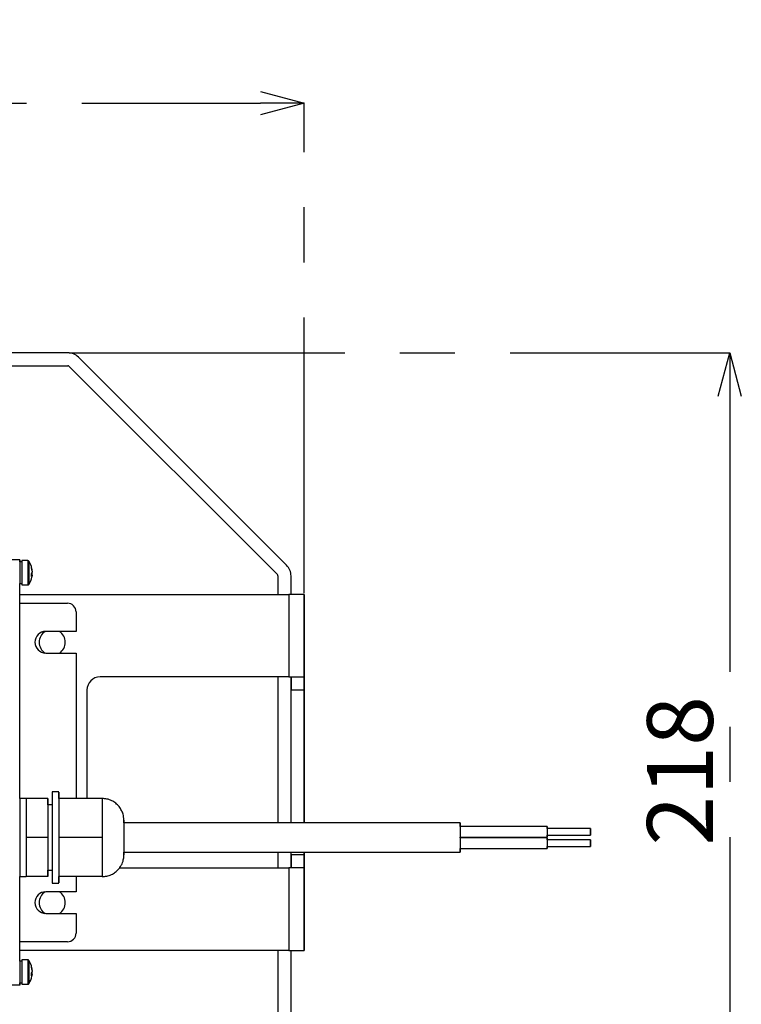
# Model space of a CAD drawing. Extents: x 5 to 417, y 5 to 292.
# Drawn here: x 98 to 131, y 102 to 148 of the extents above; entities that cross this region are included whole.
import ezdxf

# ---------------------------------------------------------------- set-up
doc = ezdxf.new("R2010")
doc.units = 0
doc.header["$PDSIZE"] = -1
doc.linetypes.add('CENTERX2', pattern=[20.32, 12.7, -2.54, 2.54, -2.54])
doc.layers.get('0').update_dxf_attribs({"linetype": 'CONTINUOUS'})
doc.layers.get('DEFPOINTS').update_dxf_attribs({"linetype": 'CONTINUOUS'})
doc.layers.add('中心線', color=11, linetype='CENTERX2')
doc.styles.add('SLDTEXTSTYLE0', font='TXT', dxfattribs={"width": 0.7, "bigfont": 'bigfont'})
doc.styles.get("Standard").update_dxf_attribs({"font": 'msgothic.ttc'})
doc.dimstyles.new('SLDDIMSTYLE1', dxfattribs={"dimtxt": 3.031684, "dimasz": 2, "dimexe": 0, "dimexo": 0.0625, "dimgap": 0.757921, "dimtad": 1, "dimdec": 1, "dimlfac": 5, "dimrnd": 1e-09, "dimzin": 12, "dimtxsty": 'SLDTEXTSTYLE0', "dimblk1": 'OPEN30', "dimblk2": 'OPEN30', "dimsah": 1, "dimcen": 0.09, "dimazin": 3, "dimtfac": 1, "dimtdec": 1, "dimtofl": 0, "dimtmove": 0, "dimatfit": 3, "dimtolj": 1, "dimtzin": 12})

# ---------------------------------------------------------------- blocks, each defined once
blk = doc.blocks.new('_OPEN30')
at = {"color": 0, "linetype": 'BYBLOCK'}
for p, q in [((-1, 0.267949), (0, 0)), ((0, 0), (-1, -0.267949)), ((0, 0), (-1, 0))]:
    blk.add_line(p, q, dxfattribs=at)
blk = doc.blocks.new('_D_4')
at = {"layer": 'DEFPOINTS', "color": 0}
for p in [(99.981, 132.398), (80.966, 92.056), (130.479, 92.056)]:
    blk.add_point(p, dxfattribs=at)
at = {"layer": '中心線', "color": 0}
for p, q in [((100.043, 132.398), (130.479, 132.398)), ((130.479, 130.398), (130.479, 94.056)), ((81.029, 92.056), (130.479, 92.056))]:
    blk.add_line(p, q, dxfattribs=at)
at = {"layer": '中心線', "color": 0, "xscale": 2, "yscale": 2, "zscale": 2}
for p, rotation in [((130.479, 132.398), 90), ((130.479, 92.056), 270)]:
    blk.add_blockref('_OPEN30', p, dxfattribs=dict(at, rotation=rotation))
at = {"layer": '中心線', "color": 0, "insert": (126.674, 113.135), "char_height": 3.0317, "attachment_point": 2, "rotation": 90}
blk.add_mtext('\\A1;218', dxfattribs=at)
blk = doc.blocks.new('_D_5')
at = {"layer": 'DEFPOINTS', "color": 0}
for p in [(110.87, 143.903), (37.67, 121.258), (110.87, 121.258)]:
    blk.add_point(p, dxfattribs=at)
at = {"layer": '中心線', "color": 0}
for p, q in [((37.67, 121.32), (37.67, 143.903)), ((39.67, 143.903), (108.87, 143.903)), ((110.87, 121.32), (110.87, 143.903))]:
    blk.add_line(p, q, dxfattribs=at)
at = {"layer": '中心線', "color": 0, "xscale": 2, "yscale": 2, "zscale": 2, "rotation": 180}
blk.add_blockref('_OPEN30', (37.67, 143.903), dxfattribs=at)
at = {"layer": '中心線', "color": 0, "xscale": 2, "yscale": 2, "zscale": 2}
blk.add_blockref('_OPEN30', (110.87, 143.903), dxfattribs=at)
at = {"layer": '中心線', "color": 0, "insert": (74.627, 147.692), "char_height": 3.0317, "attachment_point": 2}
blk.add_mtext('\\A1;366', dxfattribs=at)

msp = doc.modelspace()

# ---------------------------------------------------------------- linework, layer by layer
at = {"color": 0, "linetype": 'CONTINUOUS'}
for p, q in [((99.981, 132.398), (48.56, 132.398)), ((99.981, 132.398), (99.981, 132.398)), ((110.065, 122.606), (100.475, 132.193)), ((100.476, 132.193), (100.475, 132.193)), ((110.066, 122.606), (100.476, 132.193)), ((48.56, 131.798), (99.981, 131.798)), ((100.051, 131.768), (109.641, 122.181)), ((97.77, 122.858), (97.37, 122.858)), ((97.77, 122.858), (97.77, 122.858)), ((97.87, 122.758), (97.77, 122.758)), ((98.149, 122.818), (97.87, 122.818)), ((98.15, 122.818), (98.149, 122.818)), ((98.195, 122.793), (98.195, 122.792)), ((110.065, 122.606), (110.066, 122.606)), ((98.341, 122.146), (98.313, 122.147)), ((98.315, 122.232), (98.341, 122.232)), ((98.341, 122.182), (98.316, 122.184)), ((98.341, 122.334), (98.341, 122.283)), ((109.67, 122.111), (109.67, 121.258)), ((110.27, 121.258), (110.27, 122.111)), ((110.271, 122.111), (110.27, 122.111)), ((110.271, 121.258), (110.271, 122.111)), ((97.77, 121.758), (97.87, 121.758)), ((97.77, 120.858), (97.77, 121.758)), ((97.87, 121.698), (98.149, 121.698)), ((98.149, 121.698), (98.15, 121.698)), ((98.195, 121.723), (98.195, 121.723)), ((97.77, 121.258), (110.17, 121.258)), ((110.17, 121.258), (110.17, 117.458)), ((110.87, 121.258), (110.17, 121.258)), ((110.87, 117.458), (110.87, 121.258)), ((110.87, 121.258), (110.871, 121.258)), ((97.77, 111.858), (97.77, 120.858)), ((97.77, 120.858), (99.97, 120.858)), ((99.97, 120.858), (99.97, 120.858)), ((100.37, 120.458), (100.37, 119.558)), ((100.37, 120.458), (100.37, 120.458)), ((100.37, 120.458), (100.37, 119.558)), ((110.871, 120.658), (110.871, 110.738)), ((100.37, 119.558), (98.97, 119.558)), ((100.37, 119.558), (100.37, 119.558)), ((98.97, 118.558), (100.37, 118.558)), ((100.37, 118.558), (100.37, 111.858)), ((100.37, 118.558), (100.37, 118.558)), ((100.37, 118.558), (100.37, 111.858)), ((110.17, 117.458), (101.47, 117.458)), ((109.67, 117.458), (109.67, 110.738)), ((110.17, 117.458), (110.87, 117.458)), ((110.27, 110.738), (110.27, 117.458)), ((110.87, 117.458), (110.87, 117.458)), ((100.87, 116.858), (100.87, 111.858)), ((100.87, 116.858), (100.87, 116.858)), ((100.87, 116.858), (100.87, 111.858)), ((110.27, 116.858), (110.87, 116.858)), ((110.27, 110.738), (110.27, 116.858)), ((110.87, 110.738), (110.87, 116.858)), ((99.57, 112.158), (99.27, 112.158)), ((98.07, 111.858), (97.77, 111.858)), ((99.07, 111.858), (98.07, 111.858)), ((98.07, 111.858), (98.07, 110.958)), ((99.07, 111.858), (99.07, 110.058)), ((99.07, 111.858), (99.07, 111.858)), ((99.07, 111.558), (99.07, 111.858)), ((99.57, 111.858), (99.57, 110.058)), ((101.57, 111.858), (99.57, 111.858)), ((101.57, 111.858), (101.57, 110.958)), ((101.57, 111.858), (101.57, 111.858)), ((101.57, 111.858), (101.57, 111.858)), ((99.27, 111.558), (99.07, 111.558)), ((98.07, 110.958), (98.07, 110.058)), ((101.57, 110.958), (101.57, 110.058)), ((118.07, 110.738), (102.57, 110.738)), ((122.07, 110.568), (118.07, 110.568)), ((124.07, 110.468), (122.07, 110.468)), ((99.07, 110.058), (98.07, 110.058)), ((98.07, 110.058), (98.07, 109.158)), ((99.07, 110.058), (99.07, 108.258)), ((99.57, 110.058), (99.57, 108.258)), ((101.57, 110.058), (99.57, 110.058)), ((101.57, 110.058), (101.57, 109.158)), ((118.07, 110.068), (122.07, 110.068)), ((118.07, 110.048), (118.07, 110.068)), ((122.07, 110.048), (118.07, 110.048)), ((122.07, 110.168), (124.07, 110.168)), ((124.07, 109.948), (122.07, 109.948)), ((102.57, 109.378), (118.07, 109.378)), ((109.67, 109.378), (109.67, 108.658)), ((110.27, 108.658), (110.27, 109.378)), ((110.27, 109.258), (110.27, 109.378)), ((110.87, 109.258), (110.87, 109.378)), ((110.871, 109.378), (110.871, 105.458)), ((118.07, 109.548), (122.07, 109.548)), ((122.07, 109.648), (124.07, 109.648)), ((98.07, 109.158), (98.07, 108.258)), ((101.57, 109.158), (101.57, 108.258)), ((110.87, 109.258), (110.27, 109.258)), ((99.07, 108.558), (99.27, 108.558)), ((99.07, 108.258), (99.07, 108.558)), ((102.366, 108.658), (110.17, 108.658)), ((110.17, 108.658), (110.17, 104.858)), ((110.87, 108.658), (110.17, 108.658)), ((110.87, 104.858), (110.87, 108.658)), ((110.87, 108.658), (110.87, 108.658)), ((97.77, 108.258), (98.07, 108.258)), ((97.77, 105.258), (97.77, 108.258)), ((99.07, 108.258), (98.07, 108.258)), ((99.07, 108.258), (99.07, 108.258)), ((101.57, 108.258), (99.57, 108.258)), ((100.37, 108.258), (100.37, 107.558)), ((100.37, 108.258), (100.37, 107.558)), ((101.57, 108.258), (101.57, 108.258)), ((101.57, 108.258), (101.57, 108.258)), ((100.37, 107.558), (98.97, 107.558)), ((99.27, 107.958), (99.57, 107.958)), ((100.37, 107.558), (100.37, 107.558)), ((98.97, 106.558), (100.37, 106.558)), ((100.37, 106.558), (100.37, 105.658)), ((100.37, 106.558), (100.37, 106.558)), ((100.37, 106.558), (100.37, 105.658)), ((100.37, 105.658), (100.37, 105.658)), ((97.77, 104.358), (97.77, 105.258)), ((99.97, 105.258), (97.77, 105.258)), ((110.17, 104.858), (97.77, 104.858)), ((99.97, 105.258), (99.97, 105.258)), ((109.67, 104.858), (109.67, 96.596)), ((110.17, 104.858), (110.87, 104.858)), ((110.27, 96.596), (110.27, 104.858)), ((110.271, 96.596), (110.271, 104.858)), ((110.87, 104.858), (110.871, 104.858)), ((97.87, 104.358), (97.77, 104.358)), ((98.149, 104.418), (97.87, 104.418)), ((98.15, 104.418), (98.149, 104.418)), ((98.195, 104.393), (98.195, 104.392)), ((98.341, 103.934), (98.341, 103.883)), ((98.341, 103.746), (98.313, 103.747)), ((98.315, 103.832), (98.341, 103.832)), ((98.341, 103.782), (98.316, 103.784)), ((97.77, 103.258), (97.37, 103.258)), ((97.77, 103.358), (97.87, 103.358)), ((97.77, 103.258), (97.77, 103.258)), ((97.87, 103.298), (98.149, 103.298)), ((98.149, 103.298), (98.15, 103.298)), ((98.195, 103.323), (98.195, 103.323))]:
    msp.add_line(p, q, dxfattribs=at)
at = {"color": 0, "linetype": 'CONTINUOUS', "flags": 128}
for points in [[(97.77, 122.858), (97.77, 122.846), (97.77, 122.812), (97.77, 122.757), (97.77, 122.682), (97.77, 122.591), (97.77, 122.487), (97.77, 122.375), (97.77, 122.258)], [(97.77, 122.758), (97.77, 122.812), (97.77, 122.846), (97.77, 122.858)], [(97.77, 122.758), (97.77, 122.72), (97.77, 122.611), (97.77, 122.449), (97.77, 122.258), (97.77, 122.066), (97.77, 121.904), (97.77, 121.796), (97.77, 121.758)], [(97.87, 122.818), (97.87, 122.818), (97.87, 122.775)], [(97.87, 122.775), (97.87, 122.663), (97.87, 122.496), (97.87, 122.297), (97.87, 122.093), (97.87, 121.91), (97.87, 121.775), (97.87, 121.705), (97.87, 121.698)], [(97.87, 122.758), (97.87, 122.72), (97.87, 122.611), (97.87, 122.449), (97.87, 122.258), (97.87, 122.066), (97.87, 121.904), (97.87, 121.796), (97.87, 121.758)], [(98.149, 122.818), (98.149, 122.818), (98.149, 122.775)], [(98.149, 122.775), (98.149, 122.663), (98.149, 122.496), (98.149, 122.297), (98.149, 122.093), (98.149, 121.91), (98.149, 121.775), (98.149, 121.705), (98.149, 121.698)], [(98.195, 122.793), (98.195, 122.793), (98.195, 122.752)], [(98.195, 122.752), (98.195, 122.645), (98.195, 122.485), (98.195, 122.295), (98.195, 122.1), (98.195, 121.926), (98.195, 121.797), (98.195, 121.73), (98.195, 121.723)], [(98.341, 122.369), (98.341, 122.373), (98.341, 122.377), (98.341, 122.38), (98.341, 122.382), (98.341, 122.385), (98.341, 122.387), (98.341, 122.389), (98.341, 122.39)], [(98.341, 122.369), (98.341, 122.373), (98.341, 122.377), (98.341, 122.38), (98.341, 122.382), (98.341, 122.385), (98.341, 122.387), (98.341, 122.389), (98.341, 122.39)], [(98.341, 122.334), (98.341, 122.328), (98.341, 122.322), (98.341, 122.316), (98.341, 122.31), (98.341, 122.303), (98.341, 122.296), (98.341, 122.29), (98.341, 122.283)], [(98.341, 122.182), (98.341, 122.187), (98.341, 122.193), (98.341, 122.2), (98.341, 122.206), (98.341, 122.212), (98.341, 122.219), (98.341, 122.226), (98.341, 122.232)], [(98.341, 122.182), (98.341, 122.187), (98.341, 122.193), (98.341, 122.2), (98.341, 122.206), (98.341, 122.212), (98.341, 122.219), (98.341, 122.226), (98.341, 122.232)], [(98.341, 122.146), (98.341, 122.142), (98.341, 122.139), (98.341, 122.136), (98.341, 122.133), (98.341, 122.131), (98.341, 122.128), (98.341, 122.127), (98.341, 122.125)], [(98.341, 122.146), (98.341, 122.142), (98.341, 122.139), (98.341, 122.136), (98.341, 122.133), (98.341, 122.131), (98.341, 122.128), (98.341, 122.127), (98.341, 122.125)], [(110.871, 121.258), (110.871, 121.246), (110.871, 121.212), (110.871, 121.157), (110.871, 121.082), (110.871, 120.991), (110.871, 120.887), (110.871, 120.775), (110.871, 120.658)], [(110.871, 117.558), (110.871, 117.73), (110.871, 117.876), (110.871, 117.974), (110.871, 118.008), (110.871, 117.974), (110.871, 117.876), (110.871, 117.73), (110.871, 117.558), (110.871, 117.386), (110.871, 117.24), (110.871, 117.142), (110.871, 117.108), (110.871, 117.142), (110.871, 117.24), (110.871, 117.386), (110.871, 117.558)], [(110.27, 117.458), (110.27, 117.446), (110.27, 117.412), (110.27, 117.357), (110.27, 117.282), (110.27, 117.191), (110.27, 117.087), (110.27, 116.975), (110.27, 116.858)], [(110.87, 116.858), (110.87, 116.975), (110.87, 117.087), (110.87, 117.191), (110.87, 117.282), (110.87, 117.357), (110.87, 117.412), (110.87, 117.446), (110.87, 117.458)], [(110.871, 113.058), (110.871, 113.23), (110.871, 113.376), (110.871, 113.474), (110.871, 113.508), (110.871, 113.474), (110.871, 113.376), (110.871, 113.23), (110.871, 113.058), (110.871, 112.886), (110.871, 112.74), (110.871, 112.642), (110.871, 112.608), (110.871, 112.642), (110.871, 112.74), (110.871, 112.886), (110.871, 113.058)], [(99.27, 112.158), (99.27, 112.149), (99.27, 112.078), (99.27, 111.938), (99.27, 111.734), (99.27, 111.473), (99.27, 111.163), (99.27, 110.816), (99.27, 110.444), (99.27, 110.058), (99.27, 109.672), (99.27, 109.299), (99.27, 108.952), (99.27, 108.643), (99.27, 108.382), (99.27, 108.178), (99.27, 108.038), (99.27, 107.967), (99.27, 107.958)], [(99.57, 111.858), (99.57, 111.938), (99.57, 112.078), (99.57, 112.149), (99.57, 112.149), (99.57, 112.078), (99.57, 111.938), (99.57, 111.734), (99.57, 111.473), (99.57, 111.163), (99.57, 110.816), (99.57, 110.444), (99.57, 110.058), (99.57, 109.672), (99.57, 109.299), (99.57, 108.952), (99.57, 108.643), (99.57, 108.382), (99.57, 108.178), (99.57, 108.038), (99.57, 107.967), (99.57, 107.967), (99.57, 108.038), (99.57, 108.178), (99.57, 108.258)], [(97.77, 111.858), (97.77, 111.821), (97.77, 111.712), (97.77, 111.535), (97.77, 111.298), (97.77, 111.01), (97.77, 110.683), (97.77, 110.33), (97.77, 109.967), (97.77, 109.607), (97.77, 109.265), (97.77, 108.956), (97.77, 108.692), (97.77, 108.484), (97.77, 108.34), (97.77, 108.267), (97.77, 108.258)], [(101.57, 111.858), (101.57, 111.842), (101.57, 111.796), (101.57, 111.721), (101.57, 111.617), (101.57, 111.486), (101.57, 111.331), (101.57, 111.154), (101.57, 110.958)], [(99.07, 111.558), (99.07, 111.538), (99.07, 111.451), (99.07, 111.299), (99.07, 111.089), (99.07, 110.831), (99.07, 110.537), (99.07, 110.22), (99.07, 109.896), (99.07, 109.579), (99.07, 109.284), (99.07, 109.026), (99.07, 108.816), (99.07, 108.664), (99.07, 108.578), (99.07, 108.558)], [(101.57, 110.958), (101.57, 110.747), (101.57, 110.524), (101.57, 110.293), (101.57, 110.058), (101.57, 109.823), (101.57, 109.592), (101.57, 109.369), (101.57, 109.158)], [(102.57, 110.858), (102.57, 110.838), (102.57, 110.751), (102.57, 110.602), (102.57, 110.405), (102.57, 110.177), (102.57, 109.939), (102.57, 109.711), (102.57, 109.514), (102.57, 109.365), (102.57, 109.278), (102.57, 109.259)], [(102.57, 110.812), (102.57, 110.856), (102.57, 110.858)], [(102.57, 110.738), (102.57, 110.735), (102.57, 110.68), (102.57, 110.558), (102.57, 110.381), (102.57, 110.17), (102.57, 109.946), (102.57, 109.734), (102.57, 109.557), (102.57, 109.435), (102.57, 109.38), (102.57, 109.378)], [(118.07, 110.738), (118.07, 110.701), (118.07, 110.594), (118.07, 110.43), (118.07, 110.225), (118.07, 110.002), (118.07, 109.785), (118.07, 109.597), (118.07, 109.46), (118.07, 109.387), (118.07, 109.387), (118.07, 109.46), (118.07, 109.548)], [(118.07, 110.568), (118.07, 110.594), (118.07, 110.701), (118.07, 110.738)], [(118.07, 110.568), (118.07, 110.549), (118.07, 110.495), (118.07, 110.413), (118.07, 110.318), (118.07, 110.222), (118.07, 110.141), (118.07, 110.087), (118.07, 110.068)], [(122.07, 110.568), (122.07, 110.549), (122.07, 110.495), (122.07, 110.413), (122.07, 110.318), (122.07, 110.222), (122.07, 110.141), (122.07, 110.087), (122.07, 110.068), (122.07, 110.087), (122.07, 110.141), (122.07, 110.168)], [(122.07, 110.468), (122.07, 110.495), (122.07, 110.549), (122.07, 110.568)], [(122.07, 110.468), (122.07, 110.456), (122.07, 110.424), (122.07, 110.375), (122.07, 110.318), (122.07, 110.26), (122.07, 110.212), (122.07, 110.179), (122.07, 110.168), (122.07, 110.168)], [(124.07, 110.468), (124.07, 110.456), (124.07, 110.424), (124.07, 110.375), (124.07, 110.318), (124.07, 110.26), (124.07, 110.212), (124.07, 110.179), (124.07, 110.168), (124.07, 110.179), (124.07, 110.212), (124.07, 110.26), (124.07, 110.318), (124.07, 110.375), (124.07, 110.424), (124.07, 110.456), (124.07, 110.468)], [(118.07, 110.048), (118.07, 110.029), (118.07, 109.975), (118.07, 109.893), (118.07, 109.798), (118.07, 109.702), (118.07, 109.621), (118.07, 109.567), (118.07, 109.548)], [(122.07, 110.048), (122.07, 110.029), (122.07, 109.975), (122.07, 109.893), (122.07, 109.798), (122.07, 109.702), (122.07, 109.621), (122.07, 109.567), (122.07, 109.548), (122.07, 109.567), (122.07, 109.621), (122.07, 109.648)], [(122.07, 109.948), (122.07, 109.975), (122.07, 110.029), (122.07, 110.048)], [(122.07, 109.948), (122.07, 109.936), (122.07, 109.904), (122.07, 109.855), (122.07, 109.798), (122.07, 109.74), (122.07, 109.692), (122.07, 109.659), (122.07, 109.648), (122.07, 109.648)], [(124.07, 109.948), (124.07, 109.936), (124.07, 109.904), (124.07, 109.855), (124.07, 109.798), (124.07, 109.74), (124.07, 109.692), (124.07, 109.659), (124.07, 109.648), (124.07, 109.659), (124.07, 109.692), (124.07, 109.74), (124.07, 109.798), (124.07, 109.855), (124.07, 109.904), (124.07, 109.936), (124.07, 109.948)], [(102.57, 109.261), (102.57, 109.313), (102.57, 109.378)], [(101.57, 109.158), (101.57, 108.962), (101.57, 108.785), (101.57, 108.63), (101.57, 108.499), (101.57, 108.395), (101.57, 108.319), (101.57, 108.273), (101.57, 108.258)], [(110.27, 109.258), (110.27, 109.141), (110.27, 109.028), (110.27, 108.924), (110.27, 108.833), (110.27, 108.759), (110.27, 108.703), (110.27, 108.669), (110.27, 108.658)], [(110.87, 108.658), (110.87, 108.669), (110.87, 108.703), (110.87, 108.759), (110.87, 108.833), (110.87, 108.924), (110.87, 109.028), (110.87, 109.141), (110.87, 109.258)], [(110.871, 108.558), (110.871, 108.386), (110.871, 108.24), (110.871, 108.142), (110.871, 108.108), (110.871, 108.142), (110.871, 108.24), (110.871, 108.386), (110.871, 108.558), (110.871, 108.73), (110.871, 108.876), (110.871, 108.974), (110.871, 109.008), (110.871, 108.974), (110.871, 108.876), (110.871, 108.73), (110.871, 108.558)], [(110.871, 105.458), (110.871, 105.341), (110.871, 105.228), (110.871, 105.124), (110.871, 105.033), (110.871, 104.959), (110.871, 104.903), (110.871, 104.869), (110.871, 104.858)], [(97.77, 104.358), (97.77, 104.32), (97.77, 104.211), (97.77, 104.049), (97.77, 103.858), (97.77, 103.666), (97.77, 103.504), (97.77, 103.396), (97.77, 103.358)], [(97.87, 104.418), (97.87, 104.418), (97.87, 104.375)], [(97.87, 104.375), (97.87, 104.263), (97.87, 104.096), (97.87, 103.897), (97.87, 103.693), (97.87, 103.51), (97.87, 103.375), (97.87, 103.305), (97.87, 103.298)], [(97.87, 104.358), (97.87, 104.32), (97.87, 104.211), (97.87, 104.049), (97.87, 103.858), (97.87, 103.666), (97.87, 103.504), (97.87, 103.396), (97.87, 103.358)], [(98.149, 104.418), (98.149, 104.418), (98.149, 104.375)], [(98.149, 104.375), (98.149, 104.263), (98.149, 104.096), (98.149, 103.897), (98.149, 103.693), (98.149, 103.51), (98.149, 103.375), (98.149, 103.305), (98.149, 103.298)], [(98.195, 104.393), (98.195, 104.393), (98.195, 104.352)], [(98.195, 104.352), (98.195, 104.245), (98.195, 104.085), (98.195, 103.895), (98.195, 103.7), (98.195, 103.526), (98.195, 103.397), (98.195, 103.33), (98.195, 103.323)], [(98.341, 103.969), (98.341, 103.973), (98.341, 103.977), (98.341, 103.98), (98.341, 103.982), (98.341, 103.985), (98.341, 103.987), (98.341, 103.989), (98.341, 103.99)], [(98.341, 103.969), (98.341, 103.973), (98.341, 103.977), (98.341, 103.98), (98.341, 103.982), (98.341, 103.985), (98.341, 103.987), (98.341, 103.989), (98.341, 103.99)], [(98.341, 103.934), (98.341, 103.928), (98.341, 103.922), (98.341, 103.916), (98.341, 103.91), (98.341, 103.903), (98.341, 103.896), (98.341, 103.89), (98.341, 103.883)], [(97.77, 103.858), (97.77, 103.741), (97.77, 103.628), (97.77, 103.524), (97.77, 103.433), (97.77, 103.359), (97.77, 103.303), (97.77, 103.269), (97.77, 103.258)], [(98.341, 103.782), (98.341, 103.787), (98.341, 103.793), (98.341, 103.8), (98.341, 103.806), (98.341, 103.812), (98.341, 103.819), (98.341, 103.826), (98.341, 103.832)], [(98.341, 103.782), (98.341, 103.787), (98.341, 103.793), (98.341, 103.8), (98.341, 103.806), (98.341, 103.812), (98.341, 103.819), (98.341, 103.826), (98.341, 103.832)], [(98.341, 103.746), (98.341, 103.742), (98.341, 103.739), (98.341, 103.736), (98.341, 103.733), (98.341, 103.731), (98.341, 103.728), (98.341, 103.727), (98.341, 103.725)], [(98.341, 103.746), (98.341, 103.742), (98.341, 103.739), (98.341, 103.736), (98.341, 103.733), (98.341, 103.731), (98.341, 103.728), (98.341, 103.727), (98.341, 103.725)], [(97.77, 103.258), (97.77, 103.269), (97.77, 103.303), (97.77, 103.358)]]:
    msp.add_lwpolyline(points, dxfattribs=at)
at = {"color": 0, "linetype": 'CONTINUOUS'}
for centre, radius, start, end in [((99.981, 131.698), 0.7, 45.0087, 90), ((99.981, 131.698), 0.7, 45.0087, 90), ((99.981, 131.698), 0.1, 45.0087, 90), ((97.35, 122.258), 1, 11.1707, 32.336), ((97.35, 122.258), 1, 11.1707, 32.336), ((97.488, 122.285), 0.86, 7.0414, 16.3822), ((98.154, 122.499), 0.161, 349.8724, 10.1216), ((109.57, 122.111), 0.7, 0.0073, 45.0087), ((109.571, 122.111), 0.7, 0.0073, 45.0087), ((97.35, 122.258), 1, 327.664, 348.8222), ((97.35, 122.258), 1, 327.664, 348.8222), ((97.488, 122.228), 0.86, 7.0433, 16.3804), ((98.156, 122.34), 0.194, 323.9487, 342.7573), ((97.379, 122.158), 0.936, 355.8102, 4.191), ((98.156, 122.204), 0.194, 323.9528, 342.7532), ((97.489, 122.285), 0.859, 7.0401, 14.3006), ((98.174, 122.333), 0.175, 334.3507, 343.2488), ((98.174, 122.182), 0.174, 16.7449, 25.5845), ((98.174, 122.182), 0.175, 16.7464, 25.6515), ((97.49, 122.23), 0.858, 348.8236, 352.9646), ((97.49, 122.23), 0.858, 348.8236, 352.9646), ((97.493, 122.229), 0.855, 7.031, 9.4352), ((97.513, 122.283), 0.834, 350.5354, 352.9991), ((97.491, 122.286), 0.857, 350.5686, 352.9686), ((109.57, 122.111), 0.1, 0.0073, 45.0087), ((99.97, 120.458), 0.4, 0.0073, 90), ((99.97, 120.458), 0.4, 0.0073, 90), ((98.97, 119.058), 0.5, 90, 270), ((98.97, 119.058), 0.5, 90, 270), ((99.27, 119.058), 0.6, 123.749, 179.9927), ((99.27, 119.058), 0.6, 123.7488, 179.9927), ((99.27, 119.058), 0.6, 303.5573, 56.4427), ((99.27, 119.058), 0.6, 179.9927, 236.251), ((99.27, 119.058), 0.6, 179.9927, 236.2512), ((101.47, 116.858), 0.6, 90, 179.9927), ((101.47, 116.858), 0.6, 90, 179.9927), ((98.97, 107.058), 0.5, 90, 270), ((98.97, 107.058), 0.5, 90, 270), ((99.27, 107.058), 0.6, 123.749, 236.251), ((99.27, 107.058), 0.6, 123.7488, 236.2512), ((99.27, 107.058), 0.6, 0.0073, 56.4427), ((99.27, 107.058), 0.6, 303.5573, 0.0073), ((99.97, 105.658), 0.4, 270, 0.0073), ((99.97, 105.658), 0.4, 270, 0.0073), ((97.35, 103.858), 1, 11.1707, 32.336), ((97.35, 103.858), 1, 11.1707, 32.336), ((97.488, 103.885), 0.86, 7.0418, 16.3818), ((98.154, 104.099), 0.161, 349.8722, 10.1218), ((97.487, 103.828), 0.86, 7.0437, 16.38), ((97.489, 103.885), 0.859, 7.0404, 14.3005), ((97.492, 103.829), 0.856, 7.0321, 9.4344), ((97.35, 103.858), 1, 327.664, 348.8222), ((97.35, 103.858), 1, 327.664, 348.8222), ((98.156, 103.941), 0.194, 323.9511, 342.7555), ((97.379, 103.758), 0.936, 355.8101, 4.1911), ((98.156, 103.804), 0.194, 323.9505, 342.7561), ((98.174, 103.933), 0.175, 334.3552, 343.2454), ((98.174, 103.782), 0.175, 16.745, 25.5832), ((98.174, 103.782), 0.175, 16.7448, 25.6531), ((97.489, 103.83), 0.858, 348.8245, 352.9646), ((97.49, 103.83), 0.858, 348.8245, 352.9646), ((97.513, 103.883), 0.834, 350.5358, 352.9997), ((97.491, 103.886), 0.857, 350.569, 352.9692)]:
    msp.add_arc(centre, radius, start, end, dxfattribs=at)
for points, knots in [([(98.198, 122.787), (98.197, 122.789), (98.193, 122.797), (98.182, 122.808), (98.167, 122.816), (98.156, 122.817), (98.151, 122.817)], [0, 0, 0, 0, 0.141961, 0.428982, 0.737375, 1, 1, 1, 1]), ([(98.149, 121.699), (98.152, 121.698), (98.161, 121.698), (98.174, 121.703), (98.187, 121.712), (98.194, 121.72), (98.196, 121.725), (98.197, 121.727)], [0, 0, 0, 0, 0.140984, 0.451874, 0.702153, 0.91329, 1, 1, 1, 1]), ([(102.57, 110.738), (102.57, 110.771), (102.57, 110.841), (102.57, 110.847), (102.57, 110.86), (102.57, 110.862), (102.57, 110.864), (102.57, 110.915), (102.562, 111.008), (102.529, 111.158), (102.464, 111.321), (102.353, 111.493), (102.199, 111.646), (102.009, 111.765), (101.795, 111.844), (101.644, 111.852), (101.57, 111.856)], [0, 0, 0, 0, 0.1001526, 0.2128382, 0.2154414, 0.2166623, 0.2179032, 0.2207393, 0.2928072, 0.3578428, 0.4500783, 0.554459, 0.6629899, 0.7730361, 0.889612, 1, 1, 1, 1]), ([(101.57, 108.262), (101.641, 108.265), (101.788, 108.27), (101.993, 108.344), (102.171, 108.45), (102.31, 108.577), (102.413, 108.712), (102.485, 108.845), (102.53, 108.968), (102.555, 109.074), (102.566, 109.155), (102.569, 109.21), (102.57, 109.24), (102.57, 109.251), (102.57, 109.254), (102.57, 109.255), (102.57, 109.256), (102.57, 109.257), (102.57, 109.258), (102.57, 109.26), (102.57, 109.262)], [0, 0, 0, 0, 0.13038, 0.26975, 0.395576, 0.510149, 0.614004, 0.706776, 0.787397, 0.854206, 0.905207, 0.938899, 0.956004, 0.959163, 0.960658, 0.961867, 0.963614, 0.967105, 0.977771, 1, 1, 1, 1]), ([(98.198, 104.387), (98.197, 104.389), (98.193, 104.397), (98.182, 104.408), (98.167, 104.416), (98.156, 104.417), (98.151, 104.417)], [0, 0, 0, 0, 0.141981, 0.428976, 0.737381, 1, 1, 1, 1]), ([(98.149, 103.299), (98.152, 103.298), (98.161, 103.298), (98.174, 103.303), (98.187, 103.312), (98.194, 103.32), (98.196, 103.325), (98.197, 103.327)], [0, 0, 0, 0, 0.140985, 0.451871, 0.702164, 0.913301, 1, 1, 1, 1])]:
    msp.add_open_spline(points, degree=3, knots=knots, dxfattribs=at)

# ---------------------------------------------------------------- dimensions: what is measured, and where the dimension line sits
at = {"layer": '中心線', "color": 0}
dim = msp.add_linear_dim(base=(110.87, 143.903), p1=(37.67, 121.258), p2=(110.87, 121.258), dimstyle='SLDDIMSTYLE1', override={"dimtxsty": 'STANDARD'}, dxfattribs=at)
dim.commit()
dim.dimension.update_dxf_attribs({"geometry": '_D_5', "text_midpoint": (74.627, 143.903), "dimtype": 160})
dim = msp.add_linear_dim(base=(130.479, 92.056), p1=(99.981, 132.398), p2=(80.966, 92.056), angle=90, text='218', dimstyle='SLDDIMSTYLE1', override={"dimtxsty": 'STANDARD'}, dxfattribs=at)
dim.commit()
dim.dimension.update_dxf_attribs({"geometry": '_D_4', "text_midpoint": (130.479, 113.135), "dimtype": 160})

doc.saveas('drawing.dxf')
